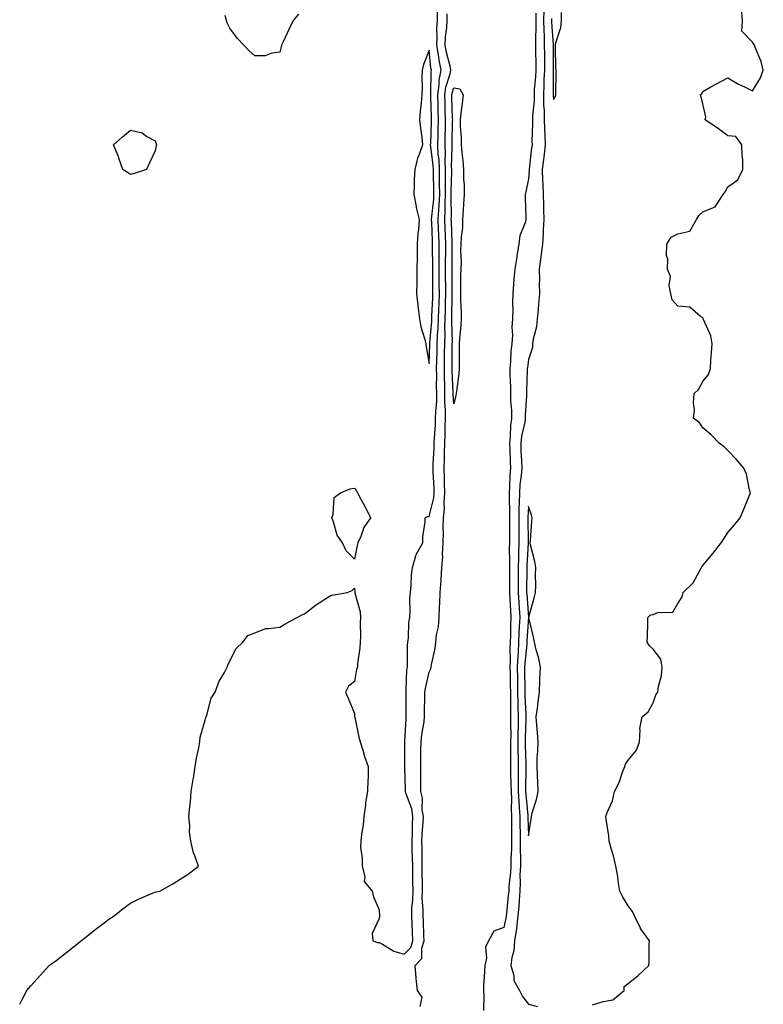
# Model space of a CAD drawing. Units: inches. Extents: x 973763 to 976403, y 7358618 to 7361258.
# Drawn here: x 975264 to 975562, y 7360466 to 7360862 of the extents above; entities that cross this region are included whole.
import ezdxf

# ---------------------------------------------------------------- set-up
doc = ezdxf.new("R2010")
doc.units = ezdxf.units.IN
doc.header["$MEASUREMENT"] = 0
doc.layers.add('Contour_97377358', color=7, linetype='Continuous', true_color=0x733388)

msp = doc.modelspace()

# ---------------------------------------------------------------- linework, layer by layer
at = {"layer": 'Contour_97377358'}
for points in [[(975263.6, 7360466.37, 3316), (975264.68, 7360468.55, 3316), (975266.46, 7360471.92, 3316), (975267.18, 7360472.79, 3316), (975268.05, 7360473.8, 3316), (975271.94, 7360478.04, 3316), (975275.49, 7360481.92, 3316), (975276.93, 7360483.04, 3316), (975278.05, 7360483.85, 3316), (975282.57, 7360487.4, 3316), (975287.01, 7360490.88, 3316), (975288.05, 7360491.69, 3316), (975288.18, 7360491.8, 3316), (975288.32, 7360491.92, 3316), (975293.72, 7360496.25, 3316), (975298.05, 7360499.58, 3316), (975299.41, 7360500.56, 3316), (975301.49, 7360501.92, 3316), (975305.1, 7360504.87, 3316), (975308.05, 7360507.04, 3316), (975311.32, 7360508.65, 3316), (975317.26, 7360511.13, 3316), (975318.05, 7360511.48, 3316), (975318.38, 7360511.59, 3316), (975319.87, 7360511.92, 3316), (975325.17, 7360514.81, 3316), (975328.05, 7360516.66, 3316), (975331.34, 7360518.63, 3316), (975335.4, 7360521.92, 3316), (975333.96, 7360526.01, 3316), (975333.39, 7360527.26, 3316), (975332.32, 7360531.92, 3316), (975331.85, 7360535.72, 3316), (975331.91, 7360538.06, 3316), (975331.59, 7360541.92, 3316), (975331.91, 7360545.78, 3316), (975332.24, 7360547.73, 3316), (975332.54, 7360551.92, 3316), (975333.28, 7360556.69, 3316), (975333.38, 7360557.25, 3316), (975334.13, 7360561.92, 3316), (975334.59, 7360565.38, 3316), (975335.55, 7360569.42, 3316), (975335.97, 7360571.92, 3316), (975336.16, 7360573.81, 3316), (975338.05, 7360580.54, 3316), (975338.35, 7360581.62, 3316), (975338.51, 7360581.92, 3316), (975338.79, 7360582.66, 3316), (975340.55, 7360589.42, 3316), (975342.16, 7360591.92, 3316), (975343.7, 7360596.26, 3316), (975345.82, 7360599.7, 3316), (975347, 7360601.92, 3316), (975347.25, 7360602.72, 3316), (975348.05, 7360604.42, 3316), (975350.55, 7360609.42, 3316), (975353.26, 7360611.92, 3316), (975355.3, 7360614.67, 3316), (975358.05, 7360615.71, 3316), (975362.55, 7360617.42, 3316), (975363.53, 7360617.4, 3316), (975368.05, 7360618.04, 3316), (975370.48, 7360619.48, 3316), (975375.09, 7360621.92, 3316), (975376.97, 7360623, 3316), (975378.05, 7360623.32, 3316), (975382.85, 7360627.12, 3316), (975383.88, 7360627.75, 3316), (975388.05, 7360630.47, 3316), (975389.07, 7360630.9, 3316), (975395.19, 7360631.92, 3316), (975397.18, 7360632.79, 3316), (975398.05, 7360633.66, 3316), (975398.19, 7360632.05, 3316), (975398.19, 7360631.92, 3316), (975398.21, 7360631.76, 3316), (975400.34, 7360624.21, 3316), (975400.57, 7360621.92, 3316), (975400.37, 7360619.6, 3316), (975400.52, 7360614.39, 3316), (975400.35, 7360611.92, 3316), (975400.3, 7360609.68, 3316), (975399.36, 7360603.23, 3316), (975399.31, 7360601.92, 3316), (975398.94, 7360601.03, 3316), (975398.05, 7360596.19, 3316), (975395.68, 7360594.3, 3316), (975394.5, 7360591.92, 3316), (975395.55, 7360589.42, 3316), (975398.05, 7360583.28, 3316), (975398.15, 7360582.02, 3316), (975398.15, 7360581.92, 3316), (975398.19, 7360581.79, 3316), (975399.86, 7360573.73, 3316), (975400.37, 7360571.92, 3316), (975401.47, 7360568.5, 3316), (975402.17, 7360566.04, 3316), (975403.61, 7360561.92, 3316), (975403.55, 7360557.42, 3316), (975403.41, 7360556.56, 3316), (975403.35, 7360551.92, 3316), (975402.53, 7360547.44, 3316), (975402.52, 7360546.4, 3316), (975401.91, 7360541.92, 3316), (975401.61, 7360538.36, 3316), (975400.94, 7360534.81, 3316), (975400.65, 7360531.92, 3316), (975400.58, 7360529.39, 3316), (975401.22, 7360525.09, 3316), (975401.16, 7360521.92, 3316), (975402.22, 7360517.75, 3316), (975401.93, 7360515.8, 3316), (975405.25, 7360511.92, 3316), (975405.74, 7360509.61, 3316), (975408.05, 7360504.38, 3316), (975408.13, 7360502, 3316), (975408.15, 7360501.92, 3316), (975408.14, 7360501.83, 3316), (975408.05, 7360500.93, 3316), (975405.16, 7360494.81, 3316), (975405.48, 7360491.92, 3316), (975407.38, 7360491.24, 3316), (975408.05, 7360491.24, 3316), (975409.4, 7360490.57, 3316), (975413.93, 7360487.8, 3316), (975418.05, 7360486.51, 3316), (975420.74, 7360489.24, 3316), (975421.59, 7360491.92, 3316), (975421.45, 7360495.32, 3316), (975421.24, 7360498.72, 3316), (975421.11, 7360501.92, 3316), (975421.17, 7360505.04, 3316), (975421.56, 7360508.41, 3316), (975421.61, 7360511.92, 3316), (975421.59, 7360515.45, 3316), (975421.54, 7360518.43, 3316), (975421.51, 7360521.92, 3316), (975421.45, 7360525.32, 3316), (975421.34, 7360528.63, 3316), (975421.27, 7360531.92, 3316), (975421.41, 7360535.28, 3316), (975421.44, 7360538.53, 3316), (975421.59, 7360541.92, 3316), (975421.11, 7360544.98, 3316), (975418.71, 7360551.25, 3316), (975418.56, 7360551.92, 3316), (975418.56, 7360552.43, 3316), (975418.3, 7360561.66, 3316), (975418.3, 7360571.92, 3316), (975418.33, 7360572.2, 3316), (975418.83, 7360581.14, 3316), (975418.93, 7360581.92, 3316), (975418.93, 7360582.8, 3316), (975418.82, 7360591.15, 3316), (975418.82, 7360591.92, 3316), (975418.93, 7360592.8, 3316), (975419.18, 7360600.79, 3316), (975419.34, 7360601.92, 3316), (975419.44, 7360603.31, 3316), (975419.42, 7360610.55, 3316), (975419.53, 7360611.92, 3316), (975419.75, 7360613.62, 3316), (975419.97, 7360620, 3316), (975420.28, 7360621.92, 3316), (975420.46, 7360624.33, 3316), (975420.37, 7360629.6, 3316), (975420.59, 7360631.92, 3316), (975420.9, 7360634.77, 3316), (975420.96, 7360639.01, 3316), (975421.36, 7360641.92, 3316), (975422.8, 7360646.67, 3316), (975422.84, 7360647.13, 3316), (975425.61, 7360651.92, 3316), (975425.61, 7360654.36, 3316), (975426.53, 7360660.39, 3316), (975426.53, 7360661.92, 3316), (975427.45, 7360662.52, 3316), (975428.05, 7360662.46, 3316), (975430.02, 7360669.95, 3316), (975430.18, 7360671.92, 3316), (975430.11, 7360673.99, 3316), (975429.74, 7360680.23, 3316), (975429.68, 7360681.92, 3316), (975429.74, 7360683.61, 3316), (975430.12, 7360689.85, 3316), (975430.18, 7360691.92, 3316), (975430.26, 7360694.13, 3316), (975430.61, 7360699.36, 3316), (975430.7, 7360701.92, 3316), (975430.73, 7360704.59, 3316), (975431.13, 7360708.84, 3316), (975431.16, 7360711.92, 3316), (975431.1, 7360714.97, 3316), (975431.14, 7360718.83, 3316), (975431.09, 7360721.92, 3316), (975431.16, 7360725.03, 3316), (975431.31, 7360728.66, 3316), (975431.38, 7360731.92, 3316), (975431.49, 7360735.35, 3316), (975431.73, 7360738.24, 3316), (975431.82, 7360741.92, 3316), (975431.96, 7360745.83, 3316), (975432.07, 7360747.9, 3316), (975432.2, 7360751.92, 3316), (975432.17, 7360756.04, 3316), (975432.15, 7360757.82, 3316), (975432.11, 7360761.92, 3316), (975432.13, 7360766, 3316), (975432.12, 7360767.85, 3316), (975432.14, 7360771.92, 3316), (975431.99, 7360775.85, 3316), (975431.89, 7360778.09, 3316), (975431.73, 7360781.92, 3316), (975431.94, 7360785.8, 3316), (975432.15, 7360787.81, 3316), (975432.35, 7360791.92, 3316), (975432.32, 7360796.19, 3316), (975432.28, 7360797.7, 3316), (975432.25, 7360801.92, 3316), (975432.06, 7360805.94, 3316), (975431.77, 7360808.19, 3316), (975431.58, 7360811.92, 3316), (975431.67, 7360815.54, 3316), (975431.76, 7360818.21, 3316), (975431.85, 7360821.92, 3316), (975431.74, 7360825.61, 3316), (975431.67, 7360828.3, 3316), (975431.57, 7360831.92, 3316), (975432.12, 7360835.99, 3316), (975432.13, 7360837.84, 3316), (975432.9, 7360841.92, 3316), (975432.1, 7360845.97, 3316), (975431.87, 7360848.1, 3316), (975431.21, 7360851.92, 3316), (975431.36, 7360855.23, 3316), (975431.24, 7360858.73, 3316), (975431.4, 7360861.92, 3316), (975431.45, 7360865.31, 3316)], [(975375.6, 7360864.37, 3316), (975373.44, 7360861.92, 3316), (975371.77, 7360858.2, 3316), (975369.4, 7360853.27, 3316), (975368.75, 7360851.92, 3316), (975368.68, 7360851.28, 3316), (975368.05, 7360849.12, 3316), (975364.87, 7360848.74, 3316), (975362.25, 7360847.72, 3316), (975358.05, 7360847.64, 3316), (975355.81, 7360849.69, 3316), (975353.58, 7360851.92, 3316), (975350.94, 7360854.81, 3316), (975348.05, 7360858.76, 3316), (975347.01, 7360860.88, 3316), (975346.68, 7360861.92, 3316), (975346.12, 7360863.86, 3316)], [(975424.49, 7360465.49, 3315), (975425.35, 7360469.22, 3315), (975423.45, 7360471.92, 3315), (975422.88, 7360476.75, 3315), (975422.89, 7360477.07, 3315), (975422.46, 7360481.92, 3315), (975425.21, 7360484.77, 3315), (975425.12, 7360488.99, 3315), (975426.06, 7360491.92, 3315), (975425.97, 7360494, 3315), (975425.8, 7360499.68, 3315), (975425.71, 7360501.92, 3315), (975425.76, 7360504.22, 3315), (975425.34, 7360509.22, 3315), (975425.39, 7360511.92, 3315), (975425.36, 7360514.6, 3315), (975425.35, 7360519.22, 3315), (975425.33, 7360521.92, 3315), (975425.28, 7360524.69, 3315), (975425.26, 7360529.12, 3315), (975425.2, 7360531.92, 3315), (975425.32, 7360534.66, 3315), (975425.68, 7360539.54, 3315), (975425.77, 7360541.92, 3315), (975425.35, 7360544.61, 3315), (975425.38, 7360549.26, 3315), (975424.77, 7360551.92, 3315), (975424.75, 7360555.22, 3315), (975424.8, 7360558.67, 3315), (975424.78, 7360561.92, 3315), (975424.79, 7360565.18, 3315), (975424.82, 7360568.69, 3315), (975424.83, 7360571.92, 3315), (975425.15, 7360574.82, 3315), (975426.04, 7360579.91, 3315), (975426.28, 7360581.92, 3315), (975426.29, 7360583.68, 3315), (975426.42, 7360590.29, 3315), (975426.43, 7360591.92, 3315), (975426.59, 7360593.38, 3315), (975428.05, 7360599.95, 3315), (975428.75, 7360601.22, 3315), (975428.91, 7360601.92, 3315), (975429.04, 7360602.91, 3315), (975430.53, 7360609.44, 3315), (975430.77, 7360611.92, 3315), (975431.1, 7360614.96, 3315), (975431.84, 7360618.13, 3315), (975432.14, 7360621.92, 3315), (975432.28, 7360626.15, 3315), (975432.43, 7360627.53, 3315), (975432.57, 7360631.92, 3315), (975432.86, 7360636.74, 3315), (975432.9, 7360637.07, 3315), (975433.19, 7360641.92, 3315), (975433.54, 7360646.43, 3315), (975433.5, 7360647.37, 3315), (975433.78, 7360651.92, 3315), (975433.81, 7360656.16, 3315), (975433.79, 7360657.66, 3315), (975433.82, 7360661.92, 3315), (975434.25, 7360665.72, 3315), (975434.08, 7360667.95, 3315), (975434.4, 7360671.92, 3315), (975434.28, 7360675.69, 3315), (975434.27, 7360678.14, 3315), (975434.14, 7360681.92, 3315), (975434.26, 7360685.71, 3315), (975434.26, 7360688.13, 3315), (975434.37, 7360691.92, 3315), (975434.5, 7360695.47, 3315), (975434.5, 7360698.37, 3315), (975434.61, 7360701.92, 3315), (975434.65, 7360705.32, 3315), (975434.43, 7360708.3, 3315), (975434.46, 7360711.92, 3315), (975434.4, 7360715.58, 3315), (975434.28, 7360718.15, 3315), (975434.21, 7360721.92, 3315), (975434.3, 7360725.67, 3315), (975434.31, 7360728.18, 3315), (975434.39, 7360731.92, 3315), (975434.5, 7360735.48, 3315), (975434.41, 7360738.28, 3315), (975434.51, 7360741.92, 3315), (975434.62, 7360745.35, 3315), (975434.66, 7360748.53, 3315), (975434.77, 7360751.92, 3315), (975434.74, 7360755.23, 3315), (975434.72, 7360758.59, 3315), (975434.7, 7360761.92, 3315), (975434.71, 7360765.26, 3315), (975434.75, 7360768.61, 3315), (975434.76, 7360771.92, 3315), (975434.62, 7360775.35, 3315), (975434.51, 7360778.38, 3315), (975434.37, 7360781.92, 3315), (975434.55, 7360785.42, 3315), (975434.51, 7360788.39, 3315), (975434.68, 7360791.92, 3315), (975434.66, 7360795.31, 3315), (975434.72, 7360798.59, 3315), (975434.7, 7360801.92, 3315), (975434.54, 7360805.43, 3315), (975434.64, 7360808.51, 3315), (975434.47, 7360811.92, 3315), (975434.55, 7360815.42, 3315), (975434.61, 7360818.48, 3315), (975434.7, 7360821.92, 3315), (975434.6, 7360825.37, 3315), (975434.51, 7360828.38, 3315), (975434.41, 7360831.92, 3315), (975434.85, 7360835.12, 3315), (975436.51, 7360840.38, 3315), (975436.8, 7360841.92, 3315), (975436.5, 7360843.48, 3315), (975435.09, 7360848.96, 3315), (975434.59, 7360851.92, 3315), (975434.73, 7360855.24, 3315), (975435.22, 7360859.09, 3315), (975435.35, 7360861.92, 3315), (975435.39, 7360864.58, 3315)], [(975470.95, 7360864.82, 3315), (975470.92, 7360861.92, 3315), (975470.96, 7360859.01, 3315), (975470.79, 7360854.66, 3315), (975470.83, 7360851.92, 3315), (975470.85, 7360849.11, 3315), (975470.92, 7360844.8, 3315), (975470.94, 7360841.92, 3315), (975470.82, 7360839.15, 3315), (975470.34, 7360834.22, 3315), (975470.24, 7360831.92, 3315), (975470.24, 7360829.74, 3315), (975469.56, 7360823.44, 3315), (975469.56, 7360821.92, 3315), (975469.6, 7360820.37, 3315), (975469.38, 7360813.24, 3315), (975469.42, 7360811.92, 3315), (975469.27, 7360810.7, 3315), (975468.25, 7360802.11, 3315), (975468.22, 7360801.92, 3315), (975468.23, 7360801.75, 3315), (975468.05, 7360798.22, 3315), (975466.97, 7360793, 3315), (975466.73, 7360791.92, 3315), (975466.66, 7360790.54, 3315), (975466.96, 7360783.01, 3315), (975466.9, 7360781.92, 3315), (975466.62, 7360780.49, 3315), (975464.47, 7360775.5, 3315), (975464.1, 7360771.92, 3315), (975463.34, 7360767.22, 3315), (975463.26, 7360766.72, 3315), (975462.53, 7360761.92, 3315), (975462.08, 7360757.88, 3315), (975462.05, 7360755.92, 3315), (975461.68, 7360751.92, 3315), (975461.57, 7360748.4, 3315), (975461.73, 7360745.6, 3315), (975461.63, 7360741.92, 3315), (975461.32, 7360738.65, 3315), (975461.52, 7360735.39, 3315), (975461.26, 7360731.92, 3315), (975460.96, 7360729.01, 3315), (975460.76, 7360724.63, 3315), (975460.49, 7360721.92, 3315), (975460.52, 7360719.45, 3315), (975460.79, 7360714.66, 3315), (975460.81, 7360711.92, 3315), (975460.84, 7360709.13, 3315), (975461.15, 7360705.02, 3315), (975461.17, 7360701.92, 3315), (975460.78, 7360699.18, 3315), (975460.71, 7360694.57, 3315), (975460.4, 7360691.92, 3315), (975460.49, 7360689.48, 3315), (975460.68, 7360684.54, 3315), (975460.77, 7360681.92, 3315), (975460.57, 7360679.4, 3315), (975460.39, 7360674.27, 3315), (975460.22, 7360671.92, 3315), (975460.19, 7360669.78, 3315), (975460.44, 7360664.31, 3315), (975460.41, 7360661.92, 3315), (975460.41, 7360659.55, 3315), (975460.34, 7360654.21, 3315), (975460.34, 7360651.92, 3315), (975460.3, 7360649.67, 3315), (975460.43, 7360644.3, 3315), (975460.39, 7360641.92, 3315), (975460.38, 7360639.59, 3315), (975460.39, 7360634.26, 3315), (975460.38, 7360631.92, 3315), (975460.54, 7360629.43, 3315), (975460.76, 7360624.63, 3315), (975460.92, 7360621.92, 3315), (975460.8, 7360619.17, 3315), (975460.74, 7360614.61, 3315), (975460.63, 7360611.92, 3315), (975460.52, 7360609.45, 3315), (975460.67, 7360604.54, 3315), (975460.57, 7360601.92, 3315), (975460.61, 7360599.36, 3315), (975460.69, 7360594.56, 3315), (975460.73, 7360591.92, 3315), (975460.78, 7360589.19, 3315), (975460.76, 7360584.63, 3315), (975460.82, 7360581.92, 3315), (975460.79, 7360579.17, 3315), (975460.86, 7360574.73, 3315), (975460.83, 7360571.92, 3315), (975460.84, 7360569.13, 3315), (975460.73, 7360564.6, 3315), (975460.74, 7360561.92, 3315), (975460.77, 7360559.2, 3315), (975460.96, 7360554.83, 3315), (975461.01, 7360551.92, 3315), (975461.14, 7360548.84, 3315), (975461.09, 7360544.96, 3315), (975461.23, 7360541.92, 3315), (975461.24, 7360538.73, 3315), (975461.12, 7360534.99, 3315), (975461.14, 7360531.92, 3315), (975461.12, 7360528.85, 3315), (975460.88, 7360524.75, 3315), (975460.87, 7360521.92, 3315), (975460.76, 7360519.22, 3315), (975460.15, 7360514.02, 3315), (975460.05, 7360511.92, 3315), (975459.91, 7360510.06, 3315), (975459.16, 7360503.04, 3315), (975459.08, 7360501.92, 3315), (975458.97, 7360501.01, 3315), (975458.05, 7360497.23, 3315), (975454.13, 7360495.84, 3315), (975451.94, 7360491.92, 3315), (975450.7, 7360489.28, 3315), (975451.09, 7360484.96, 3315), (975450.45, 7360481.92, 3315), (975450.38, 7360479.59, 3315), (975449.92, 7360473.79, 3315), (975449.87, 7360471.92, 3315), (975450.07, 7360469.9, 3315), (975449.96, 7360463.84, 3315)], [(975474.13, 7360865.84, 3316), (975474.09, 7360861.92, 3316), (975474.15, 7360858.02, 3316), (975474.31, 7360855.66, 3316), (975474.37, 7360851.92, 3316), (975474.39, 7360848.26, 3316), (975474.38, 7360845.59, 3316), (975474.41, 7360841.92, 3316), (975474.24, 7360838.11, 3316), (975474.24, 7360835.72, 3316), (975474.07, 7360831.92, 3316), (975474.06, 7360827.93, 3316), (975474.29, 7360825.68, 3316), (975474.28, 7360821.92, 3316), (975474.38, 7360818.25, 3316), (975474.63, 7360815.34, 3316), (975474.73, 7360811.92, 3316), (975474.29, 7360808.16, 3316), (975474.04, 7360805.94, 3316), (975473.56, 7360801.92, 3316), (975473.67, 7360797.54, 3316), (975473.81, 7360796.16, 3316), (975473.93, 7360791.92, 3316), (975474.03, 7360787.9, 3316), (975474.1, 7360785.87, 3316), (975474.2, 7360781.92, 3316), (975473.93, 7360777.8, 3316), (975473.93, 7360776.04, 3316), (975473.62, 7360771.92, 3316), (975472.97, 7360767, 3316), (975472.95, 7360766.82, 3316), (975472.36, 7360761.92, 3316), (975472.45, 7360757.52, 3316), (975472.31, 7360756.18, 3316), (975472.42, 7360751.92, 3316), (975472.04, 7360747.92, 3316), (975471.84, 7360745.71, 3316), (975471.48, 7360741.92, 3316), (975471.18, 7360738.78, 3316), (975469.91, 7360733.78, 3316), (975469.68, 7360731.92, 3316), (975469.59, 7360730.37, 3316), (975468.05, 7360725.57, 3316), (975467.55, 7360722.42, 3316), (975467.5, 7360721.92, 3316), (975467.51, 7360721.38, 3316), (975467.16, 7360712.81, 3316), (975467.16, 7360711.92, 3316), (975467.17, 7360711.04, 3316), (975466.73, 7360703.24, 3316), (975466.74, 7360701.92, 3316), (975466.53, 7360700.39, 3316), (975465.21, 7360694.77, 3316), (975464.88, 7360691.92, 3316), (975464.99, 7360688.87, 3316), (975465.16, 7360684.81, 3316), (975465.28, 7360681.92, 3316), (975465.02, 7360678.9, 3316), (975464.59, 7360675.38, 3316), (975464.34, 7360671.92, 3316), (975464.29, 7360668.16, 3316), (975464.12, 7360665.85, 3316), (975464.08, 7360661.92, 3316), (975464.09, 7360657.95, 3316), (975464.11, 7360655.86, 3316), (975464.11, 7360651.92, 3316), (975464.05, 7360647.91, 3316), (975463.93, 7360646.04, 3316), (975463.86, 7360641.92, 3316), (975463.85, 7360637.72, 3316), (975463.84, 7360636.13, 3316), (975463.83, 7360631.92, 3316), (975464.07, 7360627.94, 3316), (975464.24, 7360625.73, 3316), (975464.48, 7360621.92, 3316), (975464.31, 7360618.18, 3316), (975464.14, 7360615.82, 3316), (975463.99, 7360611.92, 3316), (975463.81, 7360607.68, 3316), (975463.67, 7360606.3, 3316), (975463.51, 7360601.92, 3316), (975463.57, 7360597.44, 3316), (975463.58, 7360596.4, 3316), (975463.64, 7360591.92, 3316), (975463.72, 7360587.59, 3316), (975463.79, 7360586.18, 3316), (975463.89, 7360581.92, 3316), (975463.84, 7360577.71, 3316), (975463.79, 7360576.18, 3316), (975463.74, 7360571.92, 3316), (975463.75, 7360567.63, 3316), (975463.8, 7360566.17, 3316), (975463.81, 7360561.92, 3316), (975463.88, 7360557.75, 3316), (975463.86, 7360556.11, 3316), (975463.92, 7360551.92, 3316), (975464.09, 7360547.96, 3316), (975464.31, 7360545.66, 3316), (975464.49, 7360541.92, 3316), (975464.51, 7360538.37, 3316), (975464.62, 7360535.35, 3316), (975464.64, 7360531.92, 3316), (975464.62, 7360528.49, 3316), (975464.77, 7360525.21, 3316), (975464.74, 7360521.92, 3316), (975464.59, 7360518.47, 3316), (975464.67, 7360515.3, 3316), (975464.51, 7360511.92, 3316), (975464.21, 7360508.08, 3316), (975464.09, 7360505.87, 3316), (975463.78, 7360501.92, 3316), (975463.18, 7360497.04, 3316), (975463.17, 7360496.8, 3316), (975462.42, 7360491.92, 3316), (975462.14, 7360487.83, 3316), (975461.32, 7360485.19, 3316), (975460.97, 7360481.92, 3316), (975462.06, 7360477.91, 3316), (975462.09, 7360475.97, 3316), (975464.37, 7360471.92, 3316), (975465.62, 7360469.49, 3316), (975468.05, 7360466.43, 3316), (975471.67, 7360465.54, 3316)], [(975477.28, 7360862.69, 3317), (975477.27, 7360861.92, 3317), (975477.28, 7360861.15, 3317), (975477.89, 7360852.07, 3317), (975477.9, 7360851.92, 3317), (975477.9, 7360851.77, 3317), (975477.86, 7360842.1, 3317), (975477.86, 7360841.73, 3317), (975477.89, 7360832.08, 3317), (975477.88, 7360831.92, 3317), (975477.88, 7360831.76, 3317), (975478.05, 7360830.17, 3317), (975478.76, 7360831.21, 3317), (975478.95, 7360831.92, 3317), (975478.93, 7360832.8, 3317), (975479.09, 7360840.88, 3317), (975479.07, 7360841.92, 3317), (975479.05, 7360842.92, 3317), (975478.88, 7360851.09, 3317), (975478.87, 7360851.92, 3317), (975479.03, 7360852.89, 3317), (975480.97, 7360859, 3317), (975481.27, 7360861.92, 3317), (975481.26, 7360865.14, 3317)], [(975498.05, 7360467.45, 3316), (975501.83, 7360468.14, 3316), (975506.45, 7360471.92, 3316), (975506.49, 7360473.48, 3316), (975508.05, 7360474.73, 3316), (975512.05, 7360477.91, 3316), (975516.37, 7360481.92, 3316), (975516.53, 7360483.44, 3316), (975516.46, 7360490.32, 3316), (975516.58, 7360491.92, 3316), (975513, 7360496.87, 3316), (975512.95, 7360497.02, 3316), (975510.6, 7360501.92, 3316), (975509.8, 7360503.67, 3316), (975508.05, 7360506, 3316), (975505.83, 7360509.7, 3316), (975504.73, 7360511.92, 3316), (975504.06, 7360515.92, 3316), (975503.86, 7360517.73, 3316), (975503.04, 7360521.92, 3316), (975502.15, 7360526.02, 3316), (975501.3, 7360528.67, 3316), (975500.48, 7360531.92, 3316), (975500.24, 7360534.11, 3316), (975499.21, 7360540.76, 3316), (975499.08, 7360541.92, 3316), (975499.58, 7360543.45, 3316), (975501.79, 7360548.18, 3316), (975502.63, 7360551.92, 3316), (975504.42, 7360555.55, 3316), (975505.81, 7360559.68, 3316), (975506.71, 7360561.92, 3316), (975507.05, 7360562.91, 3316), (975508.05, 7360564.57, 3316), (975511.41, 7360568.56, 3316), (975512.55, 7360571.92, 3316), (975512.9, 7360576.77, 3316), (975512.73, 7360577.24, 3316), (975513.74, 7360581.92, 3316), (975516.08, 7360583.89, 3316), (975518.05, 7360587.62, 3316), (975519.15, 7360590.82, 3316), (975519.96, 7360591.92, 3316), (975520.27, 7360594.14, 3316), (975521.39, 7360598.58, 3316), (975521.73, 7360601.92, 3316), (975521.21, 7360605.08, 3316), (975518.05, 7360609.19, 3316), (975516.59, 7360610.45, 3316), (975515.73, 7360611.92, 3316), (975515.79, 7360614.18, 3316), (975515.91, 7360619.78, 3316), (975515.98, 7360621.92, 3316), (975517.06, 7360622.91, 3316), (975518.05, 7360623.11, 3316), (975520.01, 7360623.88, 3316), (975525.94, 7360624.02, 3316), (975528.05, 7360627.47, 3316), (975529.81, 7360630.16, 3316), (975530.22, 7360631.92, 3316), (975534.16, 7360635.8, 3316), (975536.68, 7360640.56, 3316), (975537.53, 7360641.92, 3316), (975537.7, 7360642.27, 3316), (975538.05, 7360642.75, 3316), (975542.27, 7360647.7, 3316), (975545.45, 7360651.92, 3316), (975546.52, 7360653.45, 3316), (975548.05, 7360656.06, 3316), (975550.84, 7360659.13, 3316), (975553, 7360661.92, 3316), (975554.51, 7360665.46, 3316), (975556.5, 7360670.37, 3316), (975557.14, 7360671.92, 3316), (975556.76, 7360673.21, 3316), (975555.58, 7360679.45, 3316), (975554.58, 7360681.92, 3316), (975551.56, 7360685.42, 3316), (975548.05, 7360688.99, 3316), (975546.62, 7360690.49, 3316), (975544.65, 7360691.92, 3316), (975541.37, 7360695.24, 3316), (975538.05, 7360698.06, 3316), (975536.55, 7360700.42, 3316), (975534.26, 7360701.92, 3316), (975534.68, 7360705.29, 3316), (975534.31, 7360708.18, 3316), (975534.61, 7360711.92, 3316), (975536.38, 7360713.59, 3316), (975538.05, 7360716.78, 3316), (975540.34, 7360719.62, 3316), (975541.07, 7360721.92, 3316), (975541.31, 7360725.18, 3316), (975541.52, 7360728.45, 3316), (975541.77, 7360731.92, 3316), (975541.28, 7360735.15, 3316), (975538.28, 7360741.69, 3316), (975538.22, 7360741.92, 3316), (975538.24, 7360742.11, 3316), (975538.05, 7360742.39, 3316), (975537.14, 7360742.83, 3316), (975532.78, 7360746.65, 3316), (975528.05, 7360746.97, 3316), (975525.74, 7360749.6, 3316), (975525.19, 7360751.92, 3316), (975524.57, 7360755.4, 3316), (975525.05, 7360758.93, 3316), (975523.84, 7360761.92, 3316), (975524.02, 7360765.95, 3316), (975523.49, 7360767.36, 3316), (975523.58, 7360771.92, 3316), (975525.27, 7360774.7, 3316), (975528.05, 7360776.08, 3316), (975532.81, 7360777.17, 3316), (975535.47, 7360781.92, 3316), (975536.46, 7360783.51, 3316), (975538.05, 7360784.99, 3316), (975542.96, 7360787.01, 3316), (975546.22, 7360791.92, 3316), (975547.03, 7360792.94, 3316), (975548.05, 7360795.06, 3316), (975552.13, 7360797.84, 3316), (975554.16, 7360801.92, 3316), (975554.08, 7360805.89, 3316), (975553.86, 7360807.74, 3316), (975553.76, 7360811.92, 3316), (975551.31, 7360815.18, 3316), (975548.05, 7360815.56, 3316), (975544.41, 7360818.28, 3316), (975538.98, 7360821.92, 3316), (975539.3, 7360823.17, 3316), (975538.05, 7360828.35, 3316), (975537.38, 7360831.24, 3316), (975536.94, 7360831.92, 3316), (975537.6, 7360832.37, 3316), (975538.05, 7360833.38, 3316), (975541.31, 7360835.18, 3316), (975543.55, 7360836.42, 3316), (975548.05, 7360838.84, 3316), (975552.39, 7360836.26, 3316), (975554.77, 7360835.2, 3316), (975558.05, 7360833.58, 3316), (975561.17, 7360838.8, 3316), (975562.35, 7360841.92, 3316), (975561.51, 7360845.38, 3316), (975559.16, 7360850.8, 3316), (975558.8, 7360851.92, 3316), (975558.54, 7360852.41, 3316), (975558.05, 7360853.1, 3316), (975553.71, 7360857.58, 3316), (975554, 7360861.92, 3316), (975553.58, 7360866.39, 3316)], [(975493.76, 7360466.2, 3316), (975498.05, 7360467.45, 3316)]]:
    msp.add_polyline3d(points, dxfattribs=at)
for points in [[(975428.05, 7360723.96, 3317), (975428.37, 7360731.6, 3317), (975428.37, 7360731.92, 3317), (975428.38, 7360732.26, 3317), (975429.11, 7360740.85, 3317), (975429.14, 7360741.92, 3317), (975429.18, 7360743.06, 3317), (975429.58, 7360750.39, 3317), (975429.63, 7360751.92, 3317), (975429.62, 7360753.49, 3317), (975429.54, 7360760.42, 3317), (975429.53, 7360761.92, 3317), (975429.54, 7360763.41, 3317), (975429.51, 7360770.46, 3317), (975429.51, 7360771.92, 3317), (975429.47, 7360773.33, 3317), (975429.13, 7360780.84, 3317), (975429.09, 7360781.92, 3317), (975429.14, 7360783.02, 3317), (975429.92, 7360790.05, 3317), (975430.01, 7360791.92, 3317), (975430, 7360793.87, 3317), (975429.81, 7360800.16, 3317), (975429.8, 7360801.92, 3317), (975429.72, 7360803.59, 3317), (975428.72, 7360811.24, 3317), (975428.69, 7360811.92, 3317), (975428.71, 7360812.58, 3317), (975428.98, 7360820.99, 3317), (975429, 7360821.92, 3317), (975428.98, 7360822.85, 3317), (975428.74, 7360831.23, 3317), (975428.72, 7360831.92, 3317), (975428.83, 7360832.7, 3317), (975428.85, 7360841.12, 3317), (975429, 7360841.92, 3317), (975428.84, 7360842.71, 3317), (975428.05, 7360849.91, 3317), (975425.79, 7360844.18, 3317), (975425.25, 7360841.92, 3317), (975425.2, 7360839.07, 3317), (975425.24, 7360834.73, 3317), (975425.18, 7360831.92, 3317), (975424.91, 7360828.78, 3317), (975424.52, 7360825.45, 3317), (975424.23, 7360821.92, 3317), (975424.66, 7360818.53, 3317), (975425.13, 7360814.84, 3317), (975425.49, 7360811.92, 3317), (975424.14, 7360808.02, 3317), (975423.45, 7360806.52, 3317), (975422.35, 7360801.92, 3317), (975422.12, 7360797.85, 3317), (975422.1, 7360795.97, 3317), (975421.9, 7360791.92, 3317), (975422.84, 7360787.13, 3317), (975422.86, 7360786.74, 3317), (975424.15, 7360781.92, 3317), (975423.81, 7360777.68, 3317), (975423.61, 7360776.36, 3317), (975423.3, 7360771.92, 3317), (975423.24, 7360767.11, 3317), (975423.23, 7360766.74, 3317), (975423.17, 7360761.92, 3317), (975423.1, 7360756.97, 3317), (975423.1, 7360756.87, 3317), (975423.03, 7360751.92, 3317), (975423.52, 7360747.39, 3317), (975423.72, 7360746.25, 3317), (975424.25, 7360741.92, 3317), (975424.82, 7360738.68, 3317), (975426.41, 7360733.56, 3317), (975426.77, 7360731.92, 3317), (975426.86, 7360730.72, 3317)], [(975438.05, 7360707.79, 3314), (975437.77, 7360711.63, 3314), (975437.77, 7360711.92, 3314), (975437.76, 7360712.21, 3314), (975437.35, 7360721.22, 3314), (975437.34, 7360721.92, 3314), (975437.35, 7360722.62, 3314), (975437.39, 7360731.25, 3314), (975437.4, 7360731.92, 3314), (975437.42, 7360732.55, 3314), (975437.16, 7360741.03, 3314), (975437.18, 7360741.92, 3314), (975437.21, 7360742.76, 3314), (975437.32, 7360751.19, 3314), (975437.34, 7360751.92, 3314), (975437.34, 7360752.64, 3314), (975437.29, 7360761.15, 3314), (975437.28, 7360761.92, 3314), (975437.28, 7360762.69, 3314), (975437.38, 7360771.24, 3314), (975437.38, 7360771.92, 3314), (975437.35, 7360772.62, 3314), (975437.05, 7360780.92, 3314), (975437.01, 7360781.92, 3314), (975437.06, 7360782.9, 3314), (975436.97, 7360790.83, 3314), (975437.01, 7360791.92, 3314), (975437.01, 7360792.96, 3314), (975437.16, 7360801.03, 3314), (975437.15, 7360801.92, 3314), (975437.11, 7360802.86, 3314), (975437.39, 7360811.25, 3314), (975437.35, 7360811.92, 3314), (975437.37, 7360812.6, 3314), (975437.54, 7360821.41, 3314), (975437.55, 7360821.92, 3314), (975437.54, 7360822.43, 3314), (975437.27, 7360831.14, 3314), (975437.25, 7360831.92, 3314), (975437.35, 7360832.63, 3314), (975438.05, 7360834.85, 3314), (975440.46, 7360834.33, 3314), (975441.75, 7360831.92, 3314), (975441.41, 7360828.56, 3314), (975440.84, 7360824.71, 3314), (975440.53, 7360821.92, 3314), (975440.57, 7360819.4, 3314), (975440.98, 7360814.85, 3314), (975441.02, 7360811.92, 3314), (975441.23, 7360808.74, 3314), (975441.67, 7360805.54, 3314), (975441.89, 7360801.92, 3314), (975441.96, 7360798.01, 3314), (975442.11, 7360795.98, 3314), (975442.18, 7360791.92, 3314), (975441.92, 7360788.06, 3314), (975441.8, 7360785.67, 3314), (975441.56, 7360781.92, 3314), (975441.45, 7360778.52, 3314), (975440.97, 7360774.84, 3314), (975440.86, 7360771.92, 3314), (975440.73, 7360769.25, 3314), (975440.91, 7360764.78, 3314), (975440.78, 7360761.92, 3314), (975440.76, 7360759.2, 3314), (975440.67, 7360754.54, 3314), (975440.65, 7360751.92, 3314), (975440.71, 7360749.26, 3314), (975440.91, 7360744.78, 3314), (975440.97, 7360741.92, 3314), (975440.78, 7360739.19, 3314), (975440.28, 7360734.15, 3314), (975440.12, 7360731.92, 3314), (975440.11, 7360729.86, 3314), (975440.17, 7360724.04, 3314), (975440.16, 7360721.92, 3314), (975440.03, 7360719.94, 3314), (975439.05, 7360712.91, 3314), (975438.97, 7360711.92, 3314), (975438.88, 7360711.09, 3314)], [(975308.05, 7360799.99, 3316), (975306.84, 7360800.71, 3316), (975304.99, 7360801.92, 3316), (975303.47, 7360806.5, 3316), (975303.29, 7360807.16, 3316), (975301.32, 7360811.92, 3316), (975304.91, 7360815.06, 3316), (975308.05, 7360817.74, 3316), (975312.81, 7360816.68, 3316), (975314.72, 7360815.25, 3316), (975318.05, 7360813.46, 3316), (975318.45, 7360812.32, 3316), (975318.52, 7360811.92, 3316), (975318.43, 7360811.54, 3316), (975318.05, 7360809.42, 3316), (975315.65, 7360804.32, 3316), (975314.52, 7360801.92, 3316), (975309.6, 7360800.37, 3316)], [(975398.05, 7360645.37, 3316), (975394.78, 7360648.65, 3316), (975393.31, 7360651.92, 3316), (975391.13, 7360655, 3316), (975389.67, 7360660.3, 3316), (975389, 7360661.92, 3316), (975389.59, 7360663.46, 3316), (975389.92, 7360670.06, 3316), (975392.49, 7360671.92, 3316), (975396.35, 7360673.61, 3316), (975398.05, 7360673.92, 3316), (975398.86, 7360672.73, 3316), (975399.33, 7360671.92, 3316), (975400.82, 7360669.14, 3316), (975402.43, 7360666.31, 3316), (975404.48, 7360661.92, 3316), (975401.89, 7360658.09, 3316), (975400.59, 7360654.45, 3316), (975399.42, 7360651.92, 3316), (975399.17, 7360650.79, 3316)], [(975468.05, 7360534.11, 3317), (975469.07, 7360540.9, 3317), (975469.17, 7360541.92, 3317), (975469.51, 7360543.38, 3317), (975471.29, 7360548.68, 3317), (975471.86, 7360551.92, 3317), (975471.73, 7360555.6, 3317), (975471.61, 7360558.35, 3317), (975471.49, 7360561.92, 3317), (975471.55, 7360565.41, 3317), (975471.8, 7360568.17, 3317), (975471.85, 7360571.92, 3317), (975471.64, 7360575.51, 3317), (975471.33, 7360578.64, 3317), (975471.13, 7360581.92, 3317), (975471.6, 7360585.47, 3317), (975471.96, 7360588.01, 3317), (975472.47, 7360591.92, 3317), (975472.61, 7360596.48, 3317), (975472.63, 7360597.34, 3317), (975472.78, 7360601.92, 3317), (975472.07, 7360605.94, 3317), (975471.1, 7360608.87, 3317), (975470.4, 7360611.92, 3317), (975470.05, 7360613.92, 3317), (975468.16, 7360621.81, 3317), (975468.14, 7360621.92, 3317), (975468.17, 7360622.04, 3317), (975470.24, 7360629.73, 3317), (975470.76, 7360631.92, 3317), (975470.92, 7360634.79, 3317), (975470.82, 7360639.14, 3317), (975471.01, 7360641.92, 3317), (975470.57, 7360644.44, 3317), (975468.87, 7360651.09, 3317), (975468.7, 7360651.92, 3317), (975468.79, 7360652.66, 3317), (975469.36, 7360660.61, 3317), (975469.52, 7360661.92, 3317), (975469.2, 7360663.07, 3317), (975468.05, 7360666.53, 3317), (975467.75, 7360662.22, 3317), (975467.75, 7360661.92, 3317), (975467.75, 7360661.62, 3317), (975467.89, 7360652.07, 3317), (975467.89, 7360651.76, 3317), (975467.34, 7360642.64, 3317), (975467.33, 7360641.92, 3317), (975467.32, 7360641.19, 3317), (975467.27, 7360632.7, 3317), (975467.27, 7360631.92, 3317), (975467.32, 7360631.19, 3317), (975468.02, 7360621.95, 3317), (975468.02, 7360621.89, 3317), (975467.38, 7360612.59, 3317), (975467.35, 7360611.92, 3317), (975467.32, 7360611.19, 3317), (975466.5, 7360603.48, 3317), (975466.44, 7360601.92, 3317), (975466.46, 7360600.33, 3317), (975466.52, 7360593.45, 3317), (975466.54, 7360591.92, 3317), (975466.58, 7360590.44, 3317), (975466.93, 7360583.04, 3317), (975466.96, 7360581.92, 3317), (975466.94, 7360580.81, 3317), (975466.66, 7360573.3, 3317), (975466.65, 7360571.92, 3317), (975466.65, 7360570.53, 3317), (975466.9, 7360563.07, 3317), (975466.9, 7360561.92, 3317), (975466.92, 7360560.79, 3317), (975466.82, 7360553.16, 3317), (975466.83, 7360551.92, 3317), (975466.88, 7360550.75, 3317), (975467.73, 7360542.24, 3317), (975467.75, 7360541.92, 3317), (975467.75, 7360541.62, 3317)]]:
    msp.add_polyline3d(points, close=True, dxfattribs=at)

doc.saveas('drawing.dxf')
